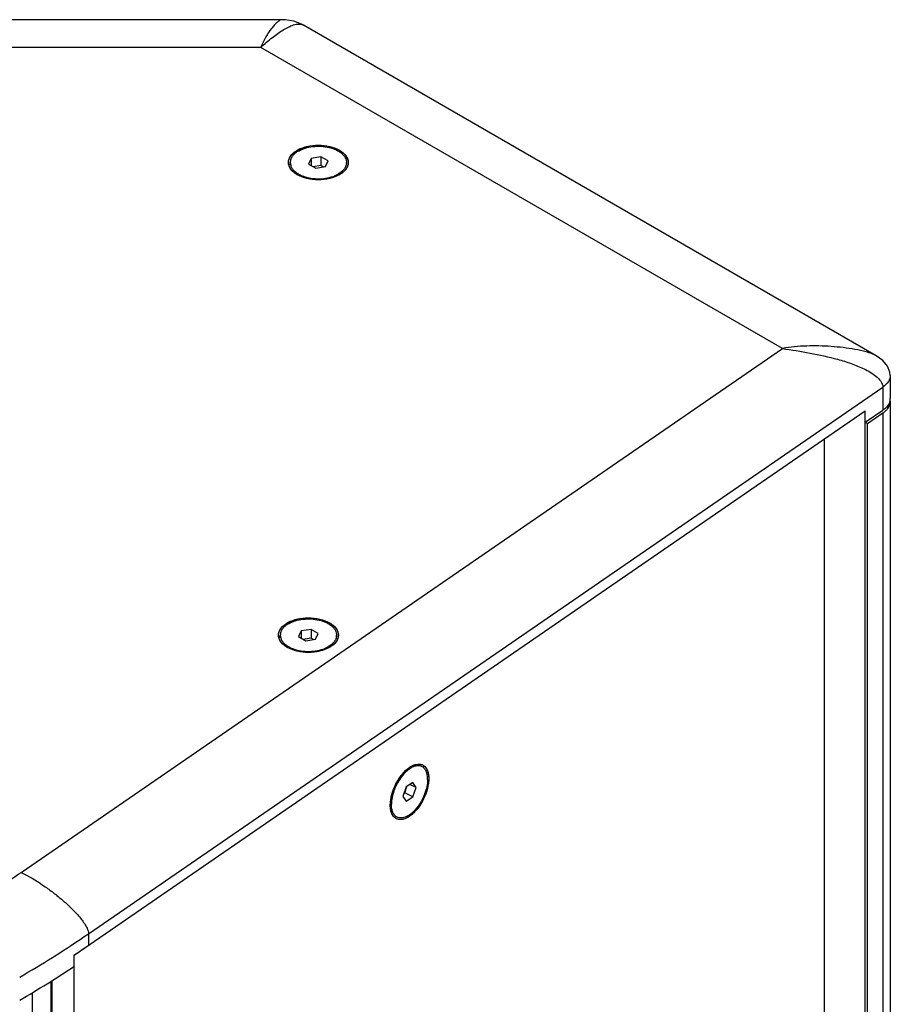
# Model space of a CAD drawing. Extents: x 20502 to 23038, y 2387 to 4890.
# Drawn here: x 22790 to 23038, y 4610 to 4890 of the extents above; entities that cross this region are included whole.
import ezdxf

# ---------------------------------------------------------------- set-up
doc = ezdxf.new("R2010")
doc.units = 0
doc.header["$MEASUREMENT"] = 0
doc.layers.get('0').update_dxf_attribs({"linetype": 'CONTINUOUS'})
doc.layers.add('02___PRT_ALL_AXES', color=7, linetype='CONTINUOUS')

msp = doc.modelspace()

# ---------------------------------------------------------------- linework, layer by layer
at = {"color": 1, "linetype": 'Continuous'}
for p, q in [((22864.63, 4890.26), (22659.03, 4890.26)), ((22864.63, 4890.27), (22864.62, 4890.27)), ((22870.73, 4888.74), (22870.74, 4888.73)), ((23033.5, 4794.76), (22870.73, 4888.74)), ((22858.6, 4882.4), (22665.06, 4882.4)), ((23006.84, 4796.82), (22858.6, 4882.4)), ((22872.93, 4850.86), (22872.18, 4849.25)), ((22872.18, 4849.25), (22874.22, 4848.07)), ((22875.71, 4851.29), (22872.93, 4850.86)), ((22872.93, 4850.86), (22872.93, 4848.82)), ((22875.71, 4851.29), (22875.71, 4848.84)), ((22877.76, 4850.12), (22875.71, 4851.29)), ((22877.01, 4848.51), (22877.76, 4850.12)), ((22868.96, 4846.21), (22868.96, 4846.21)), ((22868.96, 4846.21), (22868.96, 4846.21)), ((22875.71, 4848.84), (22873.48, 4848.5)), ((22874.22, 4848.07), (22877.01, 4848.51)), ((22876.45, 4848.42), (22875.71, 4848.84)), ((22790.48, 4647.95), (23006.84, 4796.82)), ((23033.52, 4794.76), (23033.5, 4794.76)), ((23037.52, 4789.2), (23037.52, 4782.67)), ((22809.63, 4630.51), (23035.42, 4785.86)), ((23035.42, 4785.86), (23035.42, 4779.33)), ((23037.52, 4781.85), (23037.52, 4244.27)), ((22805.53, 4624.42), (23030.39, 4779.14)), ((23030.39, 4775.87), (23035.42, 4779.33)), ((23030.39, 4233.39), (23030.39, 4779.14)), ((23031.04, 4775.5), (23035.42, 4778.51)), ((23035.42, 4778.51), (23035.42, 4240.93)), ((23030.39, 4775.87), (23031.04, 4775.5)), ((23031.04, 4237.91), (23031.04, 4775.5)), ((23018.78, 4225.4), (23018.78, 4771.15)), ((22870.1, 4716.55), (22869.36, 4714.94)), ((22869.36, 4714.94), (22871.4, 4713.76)), ((22872.89, 4716.98), (22870.1, 4716.55)), ((22870.1, 4716.55), (22870.1, 4714.51)), ((22872.89, 4716.98), (22872.89, 4714.53)), ((22874.93, 4715.8), (22872.89, 4716.98)), ((22874.19, 4714.19), (22874.93, 4715.8)), ((22866.14, 4711.9), (22866.14, 4711.9)), ((22866.14, 4711.9), (22866.14, 4711.9)), ((22866.14, 4711.9), (22866.14, 4711.9)), ((22872.89, 4714.53), (22870.66, 4714.18)), ((22871.4, 4713.76), (22874.19, 4714.19)), ((22873.63, 4714.1), (22872.89, 4714.53)), ((22901.8, 4673.51), (22899.94, 4672.24)), ((22902.73, 4672.11), (22900.99, 4672.95)), ((22902.73, 4672.11), (22901.8, 4673.51)), ((22899.94, 4672.24), (22899.02, 4669.56)), ((22899.31, 4670.41), (22899.5, 4670.54)), ((22899.5, 4670.54), (22900.13, 4672.37)), ((22901.8, 4669.43), (22899.5, 4670.54)), ((22901.8, 4669.43), (22902.73, 4672.11)), ((22899.02, 4669.56), (22899.94, 4668.15)), ((22899.94, 4668.15), (22901.8, 4669.43)), ((22895.48, 4666), (22895.41, 4667.07)), ((22809.63, 4630.51), (22809.63, 4627.24)), ((22799.43, 4623.81), (22799.98, 4624.16)), ((22805.48, 4624.44), (22805.48, 4621.18)), ((22805.53, 4078.67), (22805.53, 4624.42)), ((22798.95, 4617), (22798.95, 4546.51)), ((22799.31, 4082.26), (22799.31, 4617.22)), ((22793.65, 4613.77), (22793.65, 4543.44))]:
    msp.add_line(p, q, dxfattribs=at)
for points in [[(22870.74, 4888.73), (22870.21, 4889.02), (22867.96, 4889.85), (22865.5, 4890.24), (22864.62, 4890.27)], [(23037.52, 4789.2), (23037.42, 4790.15), (23036.73, 4791.84), (23035.41, 4793.4), (23033.52, 4794.76)]]:
    msp.add_lwpolyline(points, dxfattribs=at)
for centre, radius, start, end in [((22864.62, 4889.64), 0.628, 90.1953, 93.9916), ((22873.44, 4845.33), 9.02, 113.3058, 118.7295), ((23034.39, 4782.68), 3.13, 345.657, 349.8773), ((23034.48, 4782.67), 3.04, 349.8831, 359.9658), ((23034.49, 4781.85), 3.03, 359.9988, 5.4226), ((23031.53, 4784.17), 6.86, 304.4787, 309.4393), ((22870.62, 4711.01), 9.02, 113.3058, 118.7295), ((22904.92, 4671.91), 7.12, 120.3868, 124.5798), ((22903.72, 4667.07), 8.31, 179.9794, 182.8187), ((22902.7, 4667.01), 7.29, 182.7638, 188.0059), ((22898.44, 4665.59), 2.73, 220.5179, 224.0024), ((22640.23, 4866.57), 265.27, 301.6993, 304.5), ((22648.49, 4864.89), 284.43, 302.1817, 304.5094), ((22652.5, 4855.64), 277.23, 303.4924, 304.5274), ((22637.67, 4882.23), 304.87, 299.9947, 302.0449), ((22643.11, 4866.7), 294.36, 299.9542, 303.4793)]:
    msp.add_arc(centre, radius, start, end, dxfattribs=at)
for points, knots in [([(22864.58, 4890.27), (22864.35, 4890.25), (22863.84, 4889.99), (22863.13, 4889.43), (22862.37, 4888.65), (22861.26, 4887.33), (22859.89, 4885.28), (22858.99, 4883.43), (22858.6, 4882.4)], [0, 0, 0, 0, 0.069555, 0.161083, 0.269933, 0.392698, 0.673346, 1, 1, 1, 1]), ([(22858.6, 4882.4), (22859.67, 4883.37), (22861.72, 4885.14), (22864.36, 4887.06), (22866.43, 4888.2), (22868.26, 4888.97), (22869.92, 4889.2), (22870.73, 4888.74)], [0, 0, 0, 0, 0.306171, 0.571799, 0.69156, 0.802712, 1, 1, 1, 1]), ([(22868.96, 4846.21), (22868.25, 4846.62), (22867.05, 4847.55), (22866.21, 4849.68), (22867.05, 4851.82), (22869.05, 4853.37), (22871.79, 4854.37), (22874.97, 4854.71), (22878.14, 4854.37), (22880.12, 4853.65), (22880.98, 4853.15)], [0, 0, 0, 0, 0.11432, 0.207551, 0.300794, 0.415107, 0.553853, 0.707553, 0.861237, 1, 1, 1, 1]), ([(22869.87, 4853.61), (22871.64, 4854.38), (22874.65, 4854.81), (22878.43, 4854.28), (22880.21, 4853.6), (22880.98, 4853.15)], [0, 0, 0, 0, 0.506762, 0.765847, 1, 1, 1, 1]), ([(22866.49, 4850.03), (22866.57, 4850.67), (22867.25, 4852.01), (22868.42, 4852.86), (22869.11, 4853.24)], [0, 0, 0, 0, 0.45001, 1, 1, 1, 1]), ([(22880.98, 4853.15), (22881.68, 4852.75), (22882.89, 4851.82), (22883.73, 4849.68), (22882.89, 4847.55), (22881.68, 4846.62), (22880.98, 4846.21)], [0, 0, 0, 0, 0.275404, 0.500001, 0.724622, 1, 1, 1, 1]), ([(22880.98, 4853.15), (22881.43, 4852.89), (22882.24, 4852.32), (22883.13, 4851.22), (22883.54, 4849.99), (22883.45, 4849.17), (22883.32, 4848.79)], [0, 0, 0, 0, 0.29361, 0.5495, 0.777778, 1, 1, 1, 1]), ([(22868.96, 4846.21), (22868.55, 4846.45), (22867.82, 4846.96), (22866.98, 4847.9), (22866.49, 4848.95), (22866.45, 4849.69), (22866.49, 4850.03)], [0, 0, 0, 0, 0.291719, 0.550226, 0.781422, 1, 1, 1, 1]), ([(22880.98, 4846.21), (22880.12, 4845.72), (22878.14, 4845), (22874.97, 4844.66), (22871.79, 4845), (22869.81, 4845.72), (22868.96, 4846.21)], [0, 0, 0, 0, 0.237214, 0.499997, 0.762755, 1, 1, 1, 1]), ([(22880.98, 4846.21), (22880.12, 4845.72), (22878.14, 4845), (22874.97, 4844.66), (22871.79, 4845), (22869.81, 4845.72), (22868.96, 4846.21)], [0, 0, 0, 0, 0.237214, 0.499997, 0.762755, 1, 1, 1, 1]), ([(22882.72, 4847.67), (22882.61, 4847.53), (22882.11, 4846.96), (22881.48, 4846.51), (22880.98, 4846.21)], [0, 0, 0, 0, 0.23158, 1, 1, 1, 1]), ([(22883.32, 4848.79), (22883.29, 4848.69), (22883.14, 4848.29), (22882.92, 4847.92), (22882.72, 4847.67)], [0, 0, 0, 0, 0.240254, 1, 1, 1, 1]), ([(23033.5, 4794.76), (23033.08, 4795.01), (23032.14, 4795.41), (23030.13, 4796.04), (23027.45, 4796.61), (23024.12, 4797.1), (23019.55, 4797.53), (23013.77, 4797.66), (23009.12, 4797.27), (23006.84, 4796.82)], [0, 0, 0, 0, 0.054522, 0.112302, 0.233324, 0.358333, 0.485366, 0.742287, 1, 1, 1, 1]), ([(23006.84, 4796.82), (23009.47, 4796.44), (23014.75, 4795.6), (23021.27, 4794.18), (23026.39, 4792.61), (23030.09, 4791.14), (23033, 4789.47), (23034.83, 4787.67), (23035.42, 4786.46), (23035.42, 4785.86)], [0, 0, 0, 0, 0.25164, 0.504714, 0.631021, 0.756948, 0.881928, 0.943372, 1, 1, 1, 1]), ([(23037.52, 4789.2), (23037.52, 4788.58), (23037.06, 4787.22), (23036.02, 4786.28), (23035.42, 4785.86)], [0, 0, 0, 0, 0.456712, 1, 1, 1, 1]), ([(23037.42, 4781.91), (23037.36, 4781.67), (23036.96, 4780.63), (23036.12, 4779.81), (23035.42, 4779.33)], [0, 0, 0, 0, 0.225667, 1, 1, 1, 1]), ([(23036.81, 4779.82), (23036.92, 4779.98), (23037.31, 4780.59), (23037.52, 4781.32), (23037.52, 4781.85)], [0, 0, 0, 0, 0.266902, 1, 1, 1, 1]), ([(23035.89, 4778.87), (23035.98, 4778.94), (23036.31, 4779.23), (23036.61, 4779.56), (23036.81, 4779.82)], [0, 0, 0, 0, 0.261415, 1, 1, 1, 1]), ([(22866.14, 4711.9), (22865.43, 4712.3), (22864.22, 4713.23), (22863.39, 4715.37), (22864.23, 4717.51), (22866.23, 4719.05), (22868.97, 4720.05), (22872.15, 4720.39), (22875.32, 4720.05), (22877.3, 4719.33), (22878.16, 4718.84)], [0, 0, 0, 0, 0.11432, 0.207551, 0.300794, 0.415107, 0.553853, 0.707553, 0.861237, 1, 1, 1, 1]), ([(22866.14, 4711.9), (22865.43, 4712.3), (22864.22, 4713.23), (22863.39, 4715.37), (22864.23, 4717.51), (22866.23, 4719.05), (22868.97, 4720.05), (22872.15, 4720.39), (22875.32, 4720.05), (22877.3, 4719.33), (22878.16, 4718.84)], [0, 0, 0, 0, 0.11432, 0.207551, 0.300794, 0.415107, 0.553853, 0.707553, 0.861237, 1, 1, 1, 1]), ([(22867.05, 4719.3), (22868.82, 4720.06), (22871.83, 4720.49), (22875.6, 4719.96), (22877.38, 4719.28), (22878.16, 4718.84)], [0, 0, 0, 0, 0.506762, 0.765847, 1, 1, 1, 1]), ([(22863.67, 4715.72), (22863.75, 4716.35), (22864.42, 4717.7), (22865.6, 4718.55), (22866.28, 4718.92)], [0, 0, 0, 0, 0.45001, 1, 1, 1, 1]), ([(22878.16, 4718.84), (22878.86, 4718.43), (22880.07, 4717.51), (22880.91, 4715.37), (22880.07, 4713.23), (22878.86, 4712.3), (22878.16, 4711.9)], [0, 0, 0, 0, 0.275404, 0.500001, 0.724622, 1, 1, 1, 1]), ([(22878.16, 4718.84), (22878.86, 4718.43), (22880.07, 4717.51), (22880.91, 4715.37), (22880.07, 4713.23), (22878.86, 4712.3), (22878.16, 4711.9)], [0, 0, 0, 0, 0.275404, 0.500001, 0.724622, 1, 1, 1, 1]), ([(22878.16, 4718.84), (22878.61, 4718.58), (22879.42, 4718), (22880.31, 4716.91), (22880.72, 4715.68), (22880.62, 4714.85), (22880.5, 4714.47)], [0, 0, 0, 0, 0.29361, 0.5495, 0.777778, 1, 1, 1, 1]), ([(22866.14, 4711.9), (22865.73, 4712.13), (22865, 4712.64), (22864.16, 4713.58), (22863.67, 4714.63), (22863.62, 4715.37), (22863.67, 4715.72)], [0, 0, 0, 0, 0.291719, 0.550226, 0.781422, 1, 1, 1, 1]), ([(22878.16, 4711.9), (22877.3, 4711.41), (22875.32, 4710.69), (22872.15, 4710.34), (22868.97, 4710.69), (22866.99, 4711.41), (22866.14, 4711.9)], [0, 0, 0, 0, 0.237214, 0.499997, 0.762755, 1, 1, 1, 1]), ([(22878.16, 4711.9), (22877.3, 4711.41), (22875.32, 4710.69), (22872.15, 4710.34), (22868.97, 4710.69), (22866.99, 4711.41), (22866.14, 4711.9)], [0, 0, 0, 0, 0.237214, 0.499997, 0.762755, 1, 1, 1, 1]), ([(22878.16, 4711.9), (22877.3, 4711.41), (22875.32, 4710.69), (22872.15, 4710.34), (22868.97, 4710.69), (22866.99, 4711.41), (22866.14, 4711.9)], [0, 0, 0, 0, 0.237214, 0.499997, 0.762755, 1, 1, 1, 1]), ([(22879.9, 4713.35), (22879.79, 4713.22), (22879.29, 4712.65), (22878.66, 4712.19), (22878.16, 4711.9)], [0, 0, 0, 0, 0.23158, 1, 1, 1, 1]), ([(22880.5, 4714.47), (22880.47, 4714.38), (22880.32, 4713.98), (22880.1, 4713.61), (22879.9, 4713.35)], [0, 0, 0, 0, 0.240254, 1, 1, 1, 1]), ([(22901.31, 4678.05), (22901.91, 4678.4), (22902.86, 4678.79), (22904.13, 4678.7), (22905.22, 4678.21), (22906.19, 4676.74), (22906.34, 4675.36), (22906.34, 4674.59)], [0, 0, 0, 0, 0.262399, 0.373283, 0.478887, 0.707455, 1, 1, 1, 1]), ([(22901.31, 4678.05), (22901.43, 4678.13), (22901.9, 4678.38), (22902.4, 4678.57), (22902.78, 4678.65)], [0, 0, 0, 0, 0.268256, 1, 1, 1, 1]), ([(22903.64, 4678.72), (22903.95, 4678.7), (22904.57, 4678.56), (22905.08, 4678.18), (22905.29, 4677.95)], [0, 0, 0, 0, 0.501072, 1, 1, 1, 1]), ([(22895.41, 4667.07), (22895.41, 4668.12), (22895.78, 4670.32), (22897.05, 4673.42), (22898.89, 4676.13), (22900.47, 4677.56), (22901.31, 4678.05)], [0, 0, 0, 0, 0.243091, 0.511713, 0.773987, 1, 1, 1, 1]), ([(22895.41, 4667.07), (22895.41, 4668.06), (22895.74, 4670.15), (22896.91, 4673.12), (22898.61, 4675.78), (22900.08, 4677.23), (22900.87, 4677.77)], [0, 0, 0, 0, 0.240054, 0.505564, 0.768107, 1, 1, 1, 1]), ([(22905.29, 4677.95), (22905.47, 4677.77), (22906.16, 4676.78), (22906.34, 4675.53), (22906.34, 4674.59)], [0, 0, 0, 0, 0.214264, 1, 1, 1, 1]), ([(22906.34, 4674.59), (22906.34, 4673.66), (22906.04, 4671.68), (22904.98, 4668.85), (22903.65, 4666.65), (22902.36, 4665.14), (22900.73, 4663.62), (22898.47, 4662.51), (22896.73, 4663.39), (22895.87, 4664.33), (22895.58, 4665.32), (22895.48, 4666)], [0, 0, 0, 0, 0.1434, 0.30206, 0.460778, 0.535379, 0.604523, 0.80804, 0.850404, 0.894826, 1, 1, 1, 1]), ([(22906.34, 4674.59), (22906.34, 4673.09), (22905.79, 4670.76), (22904.46, 4667.93), (22903.14, 4665.98), (22901.65, 4664.4), (22900.08, 4663.33), (22898.53, 4662.83), (22897.53, 4663), (22897.14, 4663.2)], [0, 0, 0, 0, 0.27645, 0.427046, 0.573712, 0.707983, 0.823658, 0.918995, 1, 1, 1, 1]), ([(22895.99, 4664.36), (22895.92, 4664.48), (22895.68, 4665), (22895.54, 4665.56), (22895.48, 4666)], [0, 0, 0, 0, 0.231215, 1, 1, 1, 1]), ([(22790.48, 4647.95), (22792.61, 4646.92), (22795.62, 4645.11), (22799.36, 4642.44), (22801.94, 4640.36), (22804.36, 4638.2), (22806.58, 4635.92), (22808.23, 4633.87), (22809.27, 4632.07), (22809.63, 4631.04), (22809.63, 4630.51)], [0, 0, 0, 0, 0.267996, 0.395859, 0.520896, 0.643421, 0.763516, 0.881196, 0.939522, 1, 1, 1, 1])]:
    msp.add_open_spline(points, degree=3, knots=knots, dxfattribs=at)
for points in [[(22902.78, 4678.65), (22903.06, 4678.71), (22903.36, 4678.74), (22903.64, 4678.72)], [(22896.36, 4663.81), (22896.22, 4663.98), (22896.09, 4664.17), (22895.99, 4664.36)], [(22897.14, 4663.2), (22896.89, 4663.32), (22896.67, 4663.49), (22896.47, 4663.69)]]:
    msp.add_open_spline(points, degree=3, dxfattribs=at)
at = {"layer": '02___PRT_ALL_AXES', "color": 1, "linetype": 'Continuous'}
for p, q in [((22866.97, 4848.9), (22866.97, 4849.68)), ((22882.97, 4848.9), (22882.97, 4849.68)), ((22864.15, 4714.58), (22864.15, 4715.37)), ((22880.15, 4714.58), (22880.15, 4715.37)), ((22903.62, 4678.39), (22904.36, 4678.03)), ((22896.65, 4663.99), (22897.38, 4663.63))]:
    msp.add_line(p, q, dxfattribs=at)
for centre, radius, start, end in [((22872.75, 4852.4), 6.9, 236.1496, 238.3695), ((22876.06, 4854.54), 9.32, 292.5899, 293.0799), ((22869.93, 4718.09), 6.9, 236.1496, 238.3695), ((22873.24, 4720.22), 9.32, 292.5899, 293.0799), ((22908.41, 4667.68), 12.32, 139.879, 140.6454)]:
    msp.add_arc(centre, radius, start, end, dxfattribs=at)
for points, knots in [([(22869.31, 4852.95), (22868.96, 4852.75), (22868.32, 4852.31), (22867.56, 4851.51), (22867.15, 4850.76), (22866.99, 4850.14), (22866.97, 4849.84), (22866.97, 4849.68)], [0, 0, 0, 0, 0.289588, 0.548631, 0.781637, 0.891838, 1, 1, 1, 1]), ([(22869.31, 4852.95), (22869.9, 4853.29), (22871.24, 4853.85), (22873.43, 4854.28), (22875.74, 4854.35), (22877.99, 4854.03), (22879.71, 4853.46), (22880.89, 4852.82), (22881.61, 4852.28), (22882.2, 4851.69), (22882.64, 4851.05), (22882.91, 4850.38), (22882.97, 4849.91), (22882.97, 4849.68)], [0, 0, 0, 0, 0.128647, 0.270204, 0.417323, 0.561632, 0.695268, 0.756274, 0.812765, 0.864715, 0.912535, 0.957152, 1, 1, 1, 1]), ([(22866.97, 4849.68), (22866.97, 4849.41), (22867.06, 4848.84), (22867.45, 4848.03), (22868.08, 4847.29), (22868.61, 4846.87), (22868.9, 4846.67)], [0, 0, 0, 0, 0.221958, 0.456964, 0.714666, 1, 1, 1, 1]), ([(22882.97, 4849.68), (22882.97, 4849.53), (22882.94, 4849.23), (22882.78, 4848.61), (22882.37, 4847.86), (22881.61, 4847.06), (22880.97, 4846.62), (22880.62, 4846.42)], [0, 0, 0, 0, 0.108162, 0.218363, 0.451369, 0.710412, 1, 1, 1, 1]), ([(22869.13, 4846.53), (22869.25, 4846.45), (22869.75, 4846.16), (22870.29, 4845.93), (22870.71, 4845.77)], [0, 0, 0, 0, 0.239191, 1, 1, 1, 1]), ([(22879.72, 4845.97), (22879.8, 4846), (22880.11, 4846.14), (22880.41, 4846.29), (22880.62, 4846.42)], [0, 0, 0, 0, 0.256517, 1, 1, 1, 1]), ([(22870.71, 4845.77), (22871.41, 4845.52), (22872.9, 4845.15), (22875.22, 4845), (22877.51, 4845.24), (22878.97, 4845.66), (22879.64, 4845.94)], [0, 0, 0, 0, 0.244972, 0.50308, 0.759575, 1, 1, 1, 1]), ([(22866.49, 4718.63), (22866.14, 4718.43), (22865.5, 4717.99), (22864.74, 4717.19), (22864.33, 4716.44), (22864.17, 4715.83), (22864.15, 4715.52), (22864.15, 4715.37)], [0, 0, 0, 0, 0.289588, 0.548631, 0.781637, 0.891838, 1, 1, 1, 1]), ([(22866.49, 4718.63), (22867.08, 4718.98), (22868.42, 4719.53), (22870.61, 4719.97), (22872.92, 4720.03), (22875.17, 4719.72), (22876.89, 4719.14), (22878.06, 4718.5), (22878.79, 4717.97), (22879.38, 4717.38), (22879.82, 4716.74), (22880.08, 4716.06), (22880.15, 4715.6), (22880.15, 4715.37)], [0, 0, 0, 0, 0.128647, 0.270204, 0.417323, 0.561632, 0.695268, 0.756274, 0.812765, 0.864715, 0.912535, 0.957152, 1, 1, 1, 1]), ([(22864.15, 4715.37), (22864.15, 4715.09), (22864.24, 4714.52), (22864.63, 4713.72), (22865.26, 4712.97), (22865.79, 4712.55), (22866.08, 4712.36)], [0, 0, 0, 0, 0.221958, 0.456964, 0.714666, 1, 1, 1, 1]), ([(22880.15, 4715.37), (22880.15, 4715.22), (22880.12, 4714.91), (22879.96, 4714.3), (22879.55, 4713.54), (22878.79, 4712.74), (22878.15, 4712.31), (22877.8, 4712.1)], [0, 0, 0, 0, 0.108162, 0.218363, 0.451369, 0.710412, 1, 1, 1, 1]), ([(22866.31, 4712.21), (22866.43, 4712.14), (22866.93, 4711.85), (22867.47, 4711.61), (22867.89, 4711.46)], [0, 0, 0, 0, 0.239191, 1, 1, 1, 1]), ([(22876.9, 4711.65), (22876.98, 4711.69), (22877.28, 4711.82), (22877.59, 4711.98), (22877.8, 4712.1)], [0, 0, 0, 0, 0.256517, 1, 1, 1, 1]), ([(22867.89, 4711.46), (22868.59, 4711.2), (22870.08, 4710.84), (22872.4, 4710.69), (22874.69, 4710.92), (22876.15, 4711.34), (22876.82, 4711.62)], [0, 0, 0, 0, 0.244972, 0.50308, 0.759575, 1, 1, 1, 1]), ([(22898.89, 4675.49), (22898.47, 4674.98), (22897.7, 4673.88), (22896.78, 4672.09), (22896.11, 4670.21), (22895.86, 4668.93), (22895.79, 4668.31)], [0, 0, 0, 0, 0.249752, 0.507679, 0.761645, 1, 1, 1, 1]), ([(22900.49, 4677.08), (22900.36, 4676.98), (22899.82, 4676.53), (22899.34, 4676.03), (22898.99, 4675.62)], [0, 0, 0, 0, 0.237481, 1, 1, 1, 1]), ([(22902.02, 4677.99), (22901.75, 4677.88), (22901.22, 4677.61), (22900.73, 4677.27), (22900.49, 4677.08)], [0, 0, 0, 0, 0.476315, 1, 1, 1, 1]), ([(22904.36, 4678.03), (22904.2, 4678.11), (22903.84, 4678.23), (22903.25, 4678.28), (22902.64, 4678.2), (22902.22, 4678.07), (22902.02, 4677.99)], [0, 0, 0, 0, 0.228054, 0.465825, 0.721327, 1, 1, 1, 1]), ([(22906.01, 4674.37), (22906.01, 4674.79), (22905.95, 4675.59), (22905.65, 4676.67), (22905.2, 4677.4), (22904.74, 4677.82), (22904.49, 4677.97), (22904.36, 4678.03)], [0, 0, 0, 0, 0.300402, 0.562788, 0.79132, 0.89706, 1, 1, 1, 1]), ([(22906.01, 4674.37), (22906.01, 4673.7), (22905.85, 4672.28), (22905.22, 4670.18), (22904.25, 4668.12), (22903.21, 4666.56), (22902.26, 4665.47), (22901.53, 4664.79), (22900.79, 4664.23), (22900.05, 4663.8), (22899.33, 4663.52), (22898.63, 4663.39), (22897.97, 4663.42), (22897.57, 4663.54), (22897.38, 4663.63)], [0, 0, 0, 0, 0.13156, 0.276441, 0.426481, 0.572687, 0.641737, 0.706828, 0.767272, 0.822647, 0.872892, 0.918422, 0.960246, 1, 1, 1, 1]), ([(22895.79, 4668.31), (22895.78, 4668.22), (22895.75, 4667.89), (22895.73, 4667.55), (22895.73, 4667.3)], [0, 0, 0, 0, 0.256903, 1, 1, 1, 1]), ([(22897.38, 4663.63), (22897.25, 4663.7), (22897, 4663.85), (22896.55, 4664.27), (22896.1, 4665), (22895.79, 4666.08), (22895.73, 4666.87), (22895.73, 4667.3)], [0, 0, 0, 0, 0.10294, 0.20868, 0.437212, 0.699598, 1, 1, 1, 1])]:
    msp.add_open_spline(points, degree=3, knots=knots, dxfattribs=at)

doc.saveas('drawing.dxf')
